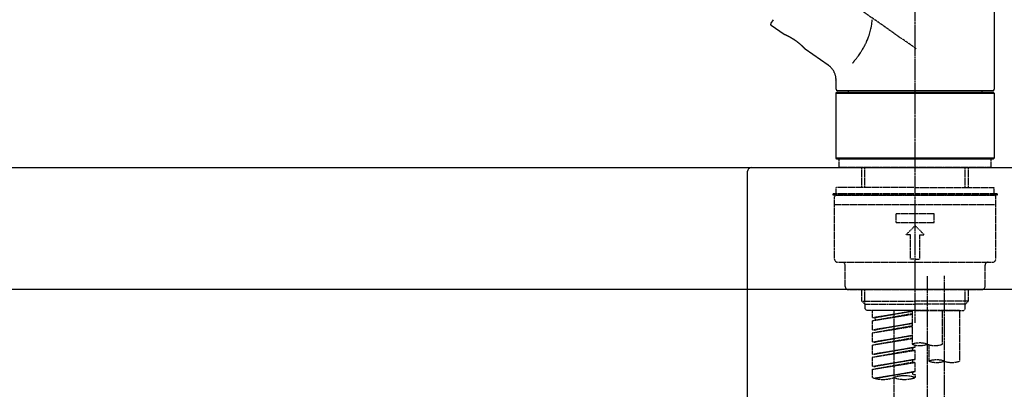
# Model space of a CAD drawing. Units: millimetres. Extents: x -109 to 26472, y -120 to 8847.
# Drawn here: x 11435 to 11758, y 2824 to 2945 of the extents above; entities that cross this region are included whole.
import ezdxf

# ---------------------------------------------------------------- set-up
doc = ezdxf.new("R2010")
doc.units = ezdxf.units.MM
doc.linetypes.add('CENTER2', pattern=[1.125, 0.75, -0.125, 0.125, -0.125])
doc.linetypes.add('DASHED', pattern=[0.75, 0.5, -0.25])
doc.layers.get('DEFPOINTS').update_dxf_attribs({"color": 146})
for name, color, linetype in [('126-甲板', 2, 'Continuous'), ('150-機器', 8, 'Continuous'), ('166-寸法B', 11, 'Continuous')]:
    doc.layers.add(name, color=color, linetype=linetype)
doc.styles.add('KH001', font='txt')
doc.dimstyles.new('KH1xx030', dxfattribs={"dimscale": 30, "dimtxt": 2, "dimasz": 0.6, "dimexe": 0.3, "dimexo": 1.2, "dimgap": 0.5, "dimtad": 3, "dimdec": 1, "dimdsep": 46, "dimlunit": 6, "dimtxsty": 'KH001', "dimblk": 'DOT', "dimcen": 1, "dimdle": 1, "dimclrd": 256, "dimclre": 256, "dimclrt": 256, "dimadec": 0, "dimazin": 0, "dimtfac": 1, "dimtdec": 1, "dimtix": 1, "dimtmove": 2, "dimatfit": 3, "dimldrblk": 'CLOSEDBLANK', "dimfxl": 1, "dimtolj": 1, "dimtzin": 0, "dimlwd": -1, "dimlwe": -1, "dimarcsym": 0})

# ---------------------------------------------------------------- blocks, each defined once
blk = doc.blocks.new('KHB800HL-10_D')
at = {"layer": '150-機器', "linetype": 'Continuous'}
for p, q in [((-219, 0), (219, 0)), ((219, 0), (235.5, 0)), ((217.5, -1.5), (217.5, -198.98))]:
    blk.add_line(p, q, dxfattribs=at)
blk.add_arc((219, -1.5), 1.5, 90, 180, dxfattribs=at)
blk = doc.blocks.new('F402_D')
at = {"layer": '150-機器', "color": 161, "linetype": 'CENTER2'}
blk.add_line((0, -53.67), (0, 250.27), dxfattribs=at)
at = {"layer": '150-機器', "color": 13, "linetype": 'CENTER2'}
for p, q in [((0.34, 36.17), (-286.53, 237.04)), ((3.99, -38.38), (3.99, -310.13)), ((9.52, -38.29), (9.52, -239.41))]:
    blk.add_line(p, q, dxfattribs=at)
at = {"layer": '150-機器', "color": 13, "linetype": 'Continuous'}
for p, q in [((25.93, 100.93), (25.93, 22.94)), ((-46.48, 45.72), (-47.3, 44.56)), ((-42.89, 40.86), (-47.18, 43.87)), ((-42.79, 40.81), (-42.79, 40.81)), ((-28.48, 30.78), (-35.99, 36.03)), ((-25.93, 22.94), (-25.93, 25.89)), ((-25.93, 21.64), (-25.63, 21.94)), ((-25.93, 21.64), (25.93, 21.64)), ((-25.93, 0.3), (-25.93, 21.64)), ((-25.63, 21.94), (25.63, 21.94)), ((0, 22.44), (-25.43, 22.44)), ((-21.89, 21.94), (-21.89, 22.44)), ((25.43, 22.44), (0, 22.44)), ((21.89, 22.44), (21.89, 21.94)), ((25.63, 21.94), (25.93, 21.64)), ((25.93, 21.64), (25.93, 0.3)), ((-25.63, 0), (-25.93, 0.3)), ((25.93, 0.3), (-25.93, 0.3)), ((25.63, 0), (-25.63, 0)), ((25.93, 0.3), (25.63, 0))]:
    blk.add_line(p, q, dxfattribs=at)
at = {"layer": '150-機器', "color": 13, "linetype": 'DASHED', "ltscale": 0.5}
for p, q in [((-24.93, -2.69), (-24.93, 0)), ((24.93, -2.69), (24.93, 0)), ((0, -2.69), (-24.93, -2.69)), ((-17.45, -9.33), (-17.45, -2.69)), ((-16.44, -9.33), (-16.44, -2.69)), ((24.93, -2.69), (0, -2.69)), ((16.44, -9.33), (16.44, -2.69)), ((17.45, -9.33), (17.45, -2.69)), ((0, -9.33), (-25.93, -9.33)), ((-25.93, -11.33), (-25.93, -9.33)), ((0, -9.33), (25.93, -9.33)), ((25.93, -11.33), (25.93, -9.33)), ((0, -11.33), (-26.93, -11.33)), ((-26.93, -11.33), (-26.93, -11.83)), ((0, -11.83), (-26.93, -11.83)), ((-26.43, -32.77), (-26.43, -12.32)), ((-25.93, -11.83), (25.93, -11.83)), ((26.93, -11.33), (0, -11.33)), ((26.93, -11.83), (0, -11.83)), ((26.43, -32.77), (26.43, -12.32)), ((26.93, -11.33), (26.93, -11.83)), ((-26.43, -14.82), (26.43, -14.82)), ((-6.23, -20.8), (-6.23, -17.81)), ((-6.23, -17.81), (6.23, -17.81)), ((6.23, -20.8), (6.23, -17.81)), ((-6.23, -20.8), (6.23, -20.8)), ((-2.99, -24.79), (0, -21.8)), ((2.99, -24.79), (0, -21.8)), ((-1.5, -24.79), (-2.99, -24.79)), ((-1.5, -32.77), (-1.5, -24.79)), ((1.5, -24.79), (2.99, -24.79)), ((1.5, -32.77), (1.5, -24.79)), ((-25.43, -33.77), (25.43, -33.77)), ((-22.94, -41.75), (-22.94, -34.76)), ((0, -32.77), (-1.5, -32.77)), ((0, -32.77), (1.5, -32.77)), ((22.94, -41.75), (22.94, -34.76)), ((-21.94, -42.74), (21.94, -42.74)), ((-17.45, -46.58), (-17.45, -42.74)), ((-16.44, -47.57), (-16.44, -42.74)), ((16.44, -47.57), (16.44, -42.74)), ((17.45, -46.58), (17.45, -42.74)), ((-17.45, -46.58), (0, -46.58)), ((-16.46, -47.57), (-17.45, -46.58)), ((-16.44, -47.59), (0, -47.59)), ((-16.41, -49.07), (-16.41, -47.57)), ((17.45, -46.58), (0, -46.58)), ((16.44, -47.59), (0, -47.59)), ((0, -49.57), (0, -48.22)), ((16.41, -49.07), (16.41, -47.57)), ((16.46, -47.57), (17.45, -46.58)), ((-15.91, -49.57), (-16.41, -49.07)), ((0, -49.57), (-15.96, -49.57)), ((14.51, -49.57), (-13.96, -49.57)), ((-13.96, -51.93), (-13.96, -49.57)), ((-13.96, -51.93), (-1, -49.84)), ((-13.96, -52.93), (-1, -50.6)), ((-13.96, -52.93), (-1, -50.84)), ((-1, -49.86), (-13.12, -52.04)), ((-6.98, -49.57), (-6.98, -57.77)), ((-6.98, -49.57), (-6.98, -81.17)), ((-1, -49.57), (-1, -60.69)), ((0, -49.57), (15.91, -49.57)), ((8.98, -60.69), (8.98, -49.57)), ((14.51, -49.57), (14.51, -66.22)), ((15.91, -49.57), (16.41, -49.07)), ((-13.96, -51.93), (-13.12, -52.04)), ((-13.96, -55.92), (-13.96, -52.93)), ((-13.96, -55.92), (-1, -53.83)), ((-13.96, -56.92), (-1, -54.59)), ((-13.96, -56.92), (-1, -54.83)), ((-13.12, -52.04), (-13.12, -52.78)), ((-1, -53.85), (-13.12, -56.03)), ((-13.96, -55.92), (-13.12, -56.03)), ((-13.96, -59.91), (-13.96, -56.92)), ((-13.96, -59.91), (-1, -57.82)), ((-1, -57.84), (-13.12, -60.02)), ((-13.96, -60.91), (-1, -58.58)), ((-13.96, -60.91), (-1, -58.82)), ((-13.96, -59.91), (-13.12, -60.02)), ((-13.96, -63.9), (-13.96, -60.91)), ((0, -61.65), (0, -60.97)), ((4.54, -60.86), (4.54, -66.22)), ((-13.96, -63.9), (0, -61.65)), ((-13.96, -64.9), (-0.85, -62.54)), ((-13.96, -64.9), (0, -62.64)), ((-13.96, -63.9), (-13.12, -64)), ((0, -61.65), (-13.12, -64)), ((-0.85, -61.8), (-0.85, -62.54)), ((-0.85, -61.8), (-0.85, -62.54)), ((-0.85, -62.54), (0, -62.64)), ((-0.85, -62.54), (0, -62.64)), ((0, -65.64), (0, -62.64)), ((0, -65.64), (0, -62.64)), ((-13.96, -67.89), (-13.96, -64.9)), ((-13.96, -67.89), (0, -65.64)), ((-13.96, -68.89), (-0.85, -66.53)), ((-13.96, -68.89), (0, -66.63)), ((0, -65.64), (-13.12, -67.99)), ((-0.85, -65.77), (-0.85, -66.53)), ((-0.85, -65.79), (-0.85, -66.53)), ((-0.85, -65.79), (-0.85, -66.53)), ((-0.85, -66.53), (0, -66.63)), ((-0.85, -66.53), (0, -66.63)), ((-0.8, -65.76), (0, -65.64)), ((0, -69.63), (0, -66.63)), ((0, -69.63), (0, -66.63)), ((-13.96, -67.89), (-13.12, -67.99)), ((-13.96, -71.62), (-13.96, -68.89)), ((-13.43, -71.79), (0, -69.63)), ((0, -69.63), (-12.87, -71.94)), ((-0.85, -69.76), (-0.85, -70.52)), ((-0.85, -69.78), (-0.85, -70.52)), ((-0.85, -69.78), (-0.85, -70.52)), ((-0.85, -70.52), (0, -70.62)), ((-0.85, -70.52), (0, -70.62)), ((-0.8, -69.75), (0, -69.63)), ((0, -70.62), (0, -71.62))]:
    blk.add_line(p, q, dxfattribs=at)
at = {"layer": '150-機器', "color": 13, "linetype": 'Continuous'}
for points in [[(-20.46, 31.5), (-20.45, 31.52), (-20.43, 31.54), (-20.42, 31.55), (-20.41, 31.57), (-20.39, 31.58), (-20.38, 31.6), (-20.36, 31.62), (-20.35, 31.63), (-20.28, 31.72), (-20.2, 31.81), (-20.13, 31.9), (-20.06, 31.99), (-20, 32.06), (-19.94, 32.14), (-19.88, 32.21), (-19.82, 32.29), (-19.63, 32.51), (-19.45, 32.74), (-19.27, 32.98), (-19.09, 33.21), (-18.97, 33.37), (-18.85, 33.53), (-18.73, 33.7), (-18.61, 33.86), (-18.37, 34.2), (-18.13, 34.55), (-17.9, 34.9), (-17.67, 35.25), (-17.56, 35.43), (-17.44, 35.61), (-17.33, 35.79), (-17.22, 35.98), (-17.05, 36.27), (-16.89, 36.56), (-16.73, 36.85), (-16.58, 37.15), (-16.53, 37.25), (-16.47, 37.35), (-16.42, 37.45), (-16.37, 37.55), (-16.27, 37.76), (-16.17, 37.96), (-16.07, 38.17), (-15.98, 38.37), (-15.93, 38.47), (-15.89, 38.58), (-15.84, 38.68), (-15.79, 38.79), (-15.66, 39.1), (-15.52, 39.42), (-15.4, 39.74), (-15.27, 40.06), (-15.19, 40.28), (-15.12, 40.5), (-15.04, 40.73), (-14.97, 40.95), (-14.83, 41.4), (-14.71, 41.86), (-14.59, 42.32), (-14.48, 42.78), (-14.43, 43.02), (-14.38, 43.25), (-14.34, 43.48), (-14.29, 43.72), (-14.22, 44.19), (-14.15, 44.66), (-14.09, 45.13), (-14.03, 45.6), (-14.01, 45.84)], [(-35.94, 36), (-35.94, 36), (-35.94, 36), (-35.94, 36), (-35.94, 36), (-35.94, 36), (-35.94, 36), (-35.94, 36), (-35.94, 36), (-35.94, 36), (-35.94, 36.01), (-35.95, 36.01), (-35.95, 36.01), (-35.95, 36.01), (-35.95, 36.01), (-35.96, 36.02), (-35.96, 36.02), (-35.97, 36.04), (-35.99, 36.05), (-36, 36.07), (-36.02, 36.08), (-36.02, 36.09), (-36.03, 36.09), (-36.03, 36.1), (-36.04, 36.11), (-36.05, 36.12), (-36.07, 36.14), (-36.08, 36.15), (-36.1, 36.16), (-36.11, 36.18), (-36.13, 36.2), (-36.14, 36.22), (-36.16, 36.23), (-36.18, 36.25), (-36.2, 36.28), (-36.22, 36.3), (-36.24, 36.32), (-36.27, 36.34), (-36.29, 36.36), (-36.31, 36.39), (-36.33, 36.41), (-36.35, 36.42), (-36.36, 36.44), (-36.37, 36.45), (-36.38, 36.46), (-36.43, 36.5), (-36.47, 36.55), (-36.51, 36.59), (-36.55, 36.63), (-36.58, 36.66), (-36.61, 36.69), (-36.64, 36.72), (-36.67, 36.75), (-36.73, 36.8), (-36.78, 36.85), (-36.83, 36.9), (-36.89, 36.95), (-36.91, 36.97), (-36.92, 36.99), (-36.94, 37.01), (-36.96, 37.02), (-37, 37.06), (-37.04, 37.1), (-37.08, 37.14), (-37.12, 37.17), (-37.14, 37.19), (-37.16, 37.21), (-37.18, 37.23), (-37.2, 37.25), (-37.27, 37.31), (-37.33, 37.36), (-37.4, 37.42), (-37.46, 37.48), (-37.51, 37.52), (-37.55, 37.56), (-37.6, 37.6), (-37.65, 37.64), (-37.72, 37.7), (-37.8, 37.77), (-37.87, 37.83), (-37.95, 37.89), (-37.97, 37.91), (-38, 37.93), (-38.02, 37.95), (-38.05, 37.97), (-38.1, 38.02), (-38.15, 38.06), (-38.21, 38.1), (-38.26, 38.14), (-38.31, 38.18), (-38.37, 38.23), (-38.42, 38.27), (-38.47, 38.31), (-38.53, 38.35), (-38.58, 38.39), (-38.64, 38.43), (-38.7, 38.48), (-38.75, 38.52), (-38.81, 38.56), (-38.86, 38.6), (-38.92, 38.64), (-38.95, 38.66), (-38.98, 38.68), (-39.01, 38.7), (-39.04, 38.72), (-39.12, 38.79), (-39.21, 38.85), (-39.3, 38.91), (-39.38, 38.97), (-39.44, 39.01), (-39.5, 39.05), (-39.56, 39.08), (-39.62, 39.12), (-39.7, 39.18), (-39.79, 39.23), (-39.88, 39.29), (-39.96, 39.34), (-39.99, 39.36), (-40.02, 39.38), (-40.05, 39.4), (-40.08, 39.42), (-40.14, 39.45), (-40.19, 39.49), (-40.25, 39.52), (-40.31, 39.56), (-40.34, 39.57), (-40.37, 39.59), (-40.4, 39.61), (-40.42, 39.63), (-40.51, 39.67), (-40.59, 39.72), (-40.68, 39.77), (-40.76, 39.82), (-40.81, 39.85), (-40.87, 39.88), (-40.92, 39.91), (-40.97, 39.94), (-41.05, 39.98), (-41.13, 40.02), (-41.2, 40.06), (-41.28, 40.1), (-41.31, 40.12), (-41.33, 40.13), (-41.36, 40.14), (-41.38, 40.16), (-41.43, 40.18), (-41.48, 40.21), (-41.53, 40.23), (-41.57, 40.25), (-41.6, 40.27), (-41.62, 40.28), (-41.64, 40.29), (-41.67, 40.3), (-41.73, 40.33), (-41.8, 40.37), (-41.86, 40.4), (-41.93, 40.43), (-41.97, 40.45), (-42.01, 40.47), (-42.05, 40.49), (-42.09, 40.51), (-42.16, 40.54), (-42.23, 40.57), (-42.3, 40.61), (-42.37, 40.64), (-42.4, 40.65), (-42.43, 40.67), (-42.46, 40.68), (-42.49, 40.69), (-42.53, 40.71), (-42.56, 40.72), (-42.6, 40.74), (-42.64, 40.76), (-42.65, 40.76), (-42.66, 40.77), (-42.67, 40.77), (-42.68, 40.78), (-42.7, 40.78), (-42.72, 40.79), (-42.74, 40.8), (-42.75, 40.81), (-42.76, 40.81), (-42.77, 40.81), (-42.78, 40.82), (-42.79, 40.82), (-42.8, 40.83), (-42.82, 40.83), (-42.84, 40.84), (-42.86, 40.85), (-42.87, 40.86), (-42.88, 40.86), (-42.89, 40.87), (-42.89, 40.87), (-42.89, 40.87), (-42.89, 40.86), (-42.89, 40.86), (-42.88, 40.86)], [(-42.68, 40.76), (-42.68, 40.77), (-42.69, 40.77), (-42.7, 40.77), (-42.71, 40.78), (-42.72, 40.78), (-42.73, 40.79), (-42.74, 40.79), (-42.75, 40.8), (-42.76, 40.8), (-42.77, 40.8), (-42.78, 40.81), (-42.78, 40.81), (-42.79, 40.81), (-42.79, 40.81), (-42.79, 40.81), (-42.79, 40.81), (-42.79, 40.81), (-42.79, 40.81), (-42.79, 40.81), (-42.79, 40.81)], [(-25.94, 25.89), (-25.94, 25.94), (-25.94, 25.98), (-25.93, 26.03), (-25.93, 26.08), (-25.93, 26.19), (-25.93, 26.31), (-25.94, 26.43), (-25.95, 26.54), (-25.97, 26.73), (-26, 26.91), (-26.03, 27.09), (-26.07, 27.27), (-26.13, 27.47), (-26.18, 27.67), (-26.25, 27.87), (-26.32, 28.07), (-26.4, 28.27), (-26.49, 28.46), (-26.59, 28.66), (-26.69, 28.85), (-26.8, 29.04), (-26.92, 29.23), (-27.05, 29.41), (-27.18, 29.58), (-27.32, 29.75), (-27.47, 29.91), (-27.63, 30.07), (-27.78, 30.23), (-27.89, 30.33), (-27.99, 30.43), (-28.1, 30.53), (-28.22, 30.62), (-28.28, 30.66), (-28.35, 30.7), (-28.41, 30.73), (-28.47, 30.77), (-28.47, 30.77), (-28.48, 30.77), (-28.48, 30.78), (-28.48, 30.78)]]:
    blk.add_lwpolyline(points, dxfattribs=at)
for centre, start, end in [((-46.89, 44.28), 145, 235), ((-25.43, 22.94), 180, 270), ((25.43, 22.94), 270, 0)]:
    blk.add_arc(centre, 0.499, start, end, dxfattribs=at)
at = {"layer": '150-機器', "color": 13, "linetype": 'DASHED', "ltscale": 0.5}
for centre, radius, start, end in [((-25.93, -12.32), 0.499, 90, 180), ((25.93, -12.32), 0.499, 0, 90), ((-25.43, -32.77), 0.997, 180, 270), ((-23.94, -34.76), 0.997, 0, 90), ((23.94, -34.76), 0.997, 90, 180), ((25.43, -32.77), 0.997, 270, 0), ((-21.94, -41.75), 0.997, 180, 270), ((21.94, -41.75), 0.997, 270, 0), ((1.5, -67.74), 7.48, 70.5288, 109.4712), ((1.5, -53.64), 7.48, 250.5288, 289.4712), ((6.48, -53.64), 7.48, 250.5288, 289.4712), ((7.03, -73.27), 7.48, 70.5288, 109.4712), ((7.03, -59.17), 7.48, 250.5288, 289.4712), ((12.02, -59.17), 7.48, 250.5288, 289.4712), ((-10.47, -61.75), 10.47, 250.5288, 289.4712), ((-3.49, -81.49), 10.47, 70.5288, 109.4712), ((-3.49, -61.75), 10.47, 250.5288, 289.4712)]:
    blk.add_arc(centre, radius, start, end, dxfattribs=at)
blk = doc.blocks.new('_Dot')
at = {"color": 0, "linetype": 'ByBlock', "lineweight": -2}
blk.add_line((-0.5, 0), (-1, 0), dxfattribs=at)
at = {"color": 0, "linetype": 'ByBlock', "const_width": 0.5}
blk.add_lwpolyline([(-0.25, 0, 1), (0.25, 0, 1)], format="xyb", close=True, dxfattribs=at)
blk = doc.blocks.new('*D626')
at = {"layer": '166-寸法B', "transparency": 16777216}
for p, q in [((11148.37, 2932.74), (11148.37, 3314.94)), ((11798.37, 2932.74), (11798.37, 3314.94)), ((11166.37, 3305.94), (11780.37, 3305.94))]:
    blk.add_line(p, q, dxfattribs=at)
at = {"layer": 'DEFPOINTS', "color": 0, "transparency": 16777216}
for p in [(11798.37, 3305.94), (11148.37, 2896.74), (11798.37, 2896.74)]:
    blk.add_point(p, dxfattribs=at)
at = {"layer": '166-寸法B', "transparency": 16777216, "xscale": 18, "yscale": 18, "zscale": 18, "rotation": 180}
blk.add_blockref('_Dot', (11148.37, 3305.94), dxfattribs=at)
at = {"layer": '166-寸法B', "transparency": 16777216, "xscale": 18, "yscale": 18, "zscale": 18}
blk.add_blockref('_Dot', (11798.37, 3305.94), dxfattribs=at)
at = {"layer": '166-寸法B', "transparency": 16777216, "insert": (11473.37, 3350.94), "char_height": 60, "attachment_point": 5, "style": 'KH001'}
blk.add_mtext('\\A1;650', dxfattribs=at)
blk = doc.blocks.new('_ClosedBlank')
at = {"color": 0, "linetype": 'ByBlock', "lineweight": -2}
for p, q in [((-1, 0.167), (0, 0)), ((-1, 0.167), (-1, -0.167)), ((0, 0), (-1, -0.167))]:
    blk.add_line(p, q, dxfattribs=at)
blk = doc.blocks.new('*D628')
at = {"layer": '166-寸法B', "transparency": 16777216}
for p, q in [((11148.37, 2932.74), (11148.37, 3179.94)), ((11795.37, 2932.74), (11795.37, 3179.94)), ((11777.37, 3170.94), (11166.37, 3170.94))]:
    blk.add_line(p, q, dxfattribs=at)
at = {"layer": 'DEFPOINTS', "color": 0, "transparency": 16777216}
for p in [(11148.37, 3170.94), (11148.37, 2896.74), (11795.37, 2896.74)]:
    blk.add_point(p, dxfattribs=at)
at = {"layer": '166-寸法B', "transparency": 16777216, "xscale": 18, "yscale": 18, "zscale": 18, "rotation": 180}
blk.add_blockref('_Dot', (11148.37, 3170.94), dxfattribs=at)
at = {"layer": '166-寸法B', "transparency": 16777216, "xscale": 18, "yscale": 18, "zscale": 18}
blk.add_blockref('_Dot', (11795.37, 3170.94), dxfattribs=at)
at = {"layer": '166-寸法B', "transparency": 16777216, "insert": (11471.87, 3215.94), "char_height": 60, "attachment_point": 5, "style": 'KH001'}
blk.add_mtext('\\A1;647', dxfattribs=at)

msp = doc.modelspace()

# ---------------------------------------------------------------- linework, layer by layer
at = {"layer": '126-甲板'}
msp.add_lwpolyline([(11148.37, 2896.74), (11795.37, 2896.74), (11795.37, 2856.74), (11148.37, 2856.74)], close=True, dxfattribs=at)

# ---------------------------------------------------------------- block references
at = {"layer": '150-機器'}
for name, p in [('F402_D', (11728.37, 2899.44)), ('KHB800HL-10_D', (11455.87, 2896.74))]:
    msp.add_blockref(name, p, dxfattribs=at)

# ---------------------------------------------------------------- dimensions: what is measured, and where the dimension line sits
at = {"layer": '166-寸法B'}
for base, p1, p2, picture, middle in [((11798.37, 3305.94), (11148.37, 2896.74), (11798.37, 2896.74), '*D626', (11473.37, 3350.94)), ((11148.37, 3170.94), (11795.37, 2896.74), (11148.37, 2896.74), '*D628', (11471.87, 3215.94))]:
    dim = msp.add_linear_dim(base=base, p1=p1, p2=p2, dimstyle='KH1xx030', dxfattribs=at)
    dim.commit()
    dim.dimension.update_dxf_attribs({"geometry": picture, "text_midpoint": middle})

doc.saveas('drawing.dxf')
